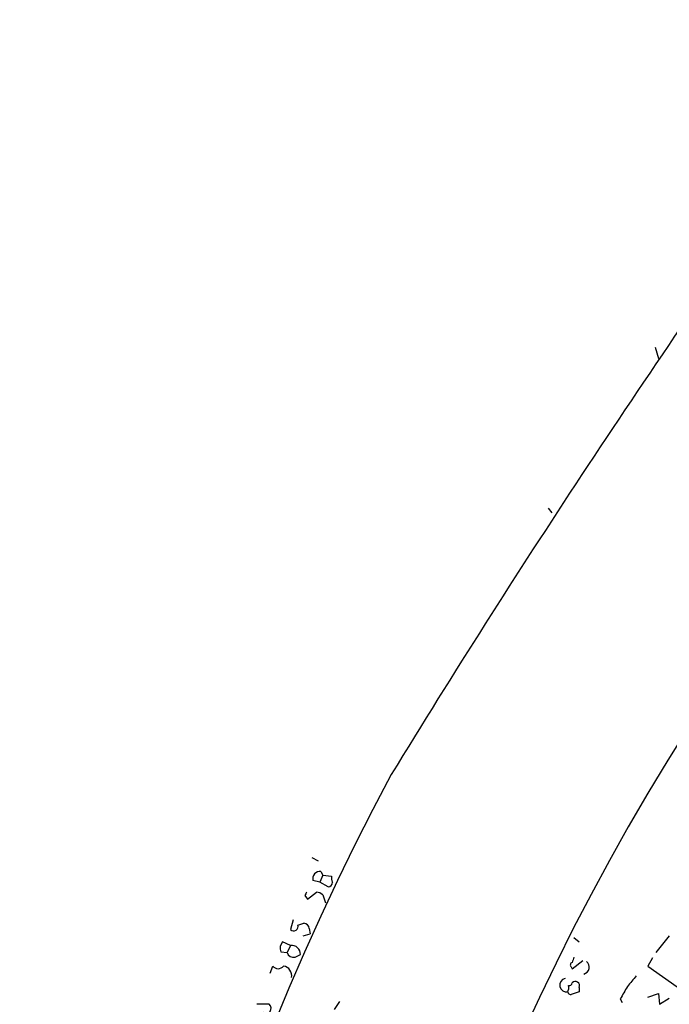
# Model space of a CAD drawing. Extents: x 4 to 3398, y 0 to 72912.
# Drawn here: x 570 to 632, y 1460 to 1554 of the extents above; entities that cross this region are included whole.
import ezdxf

# ---------------------------------------------------------------- set-up
doc = ezdxf.new("R2010")
doc.units = 0
doc.header["$MEASUREMENT"] = 0
doc.layers.add('MAIN', color=5, linetype='CONTINUOUS')

msp = doc.modelspace()

# ---------------------------------------------------------------- linework, layer by layer
at = {"layer": 'MAIN'}
for p, q in [((630.174, 1522.7868), (630.5127, 1521.6861)), ((620.014, 1507.4621), (620.3527, 1507.0388)), ((597.5773, 1474.2728), (598.17, 1473.9341)), ((598.5933, 1472.5794), (598.3393, 1471.9021)), ((598.424, 1472.9181), (598.5933, 1472.5794)), ((598.5933, 1472.5794), (599.44, 1472.4948)), ((598.3393, 1471.9021), (597.662, 1472.0714)), ((599.1013, 1471.4788), (598.3393, 1471.9021)), ((596.9, 1470.6321), (597.154, 1470.2934)), ((597.154, 1470.2934), (598.0007, 1470.9708)), ((598.5933, 1470.7168), (598.8473, 1469.9548)), ((595.7993, 1468.3461), (595.5453, 1467.4148)), ((596.2227, 1467.8381), (596.8153, 1468.0074)), ((596.7307, 1466.8221), (597.408, 1466.9914)), ((597.3233, 1467.4994), (597.408, 1466.9914)), ((631.5287, 1466.8221), (630.2587, 1465.2134)), ((595.5453, 1465.8908), (594.7833, 1466.2294)), ((595.5453, 1465.8908), (595.2067, 1465.2134)), ((622.4693, 1466.6528), (622.9773, 1466.2294)), ((594.614, 1465.2981), (595.2067, 1465.2134)), ((595.9687, 1464.7901), (596.4767, 1465.0441)), ((593.598, 1463.2661), (593.852, 1463.9434)), ((622.3, 1463.6894), (623.316, 1464.4514)), ((629.92, 1464.7054), (629.4967, 1463.9434)), ((629.4967, 1463.9434), (636.016, 1459.2868)), ((622.2153, 1463.8588), (622.3, 1463.6894)), ((622.9773, 1461.9114), (622.9773, 1461.4881)), ((629.4967, 1460.9801), (630.5127, 1461.3188)), ((630.5127, 1461.3188), (630.5973, 1460.3028)), ((593.5133, 1460.3028), (592.328, 1460.3028)), ((600.202, 1460.5568), (599.694, 1459.7948)), ((626.872, 1460.8108), (627.0413, 1460.4721)), ((630.5973, 1460.3028), (631.5287, 1460.8954))]:
    msp.add_line(p, q, dxfattribs=at)
msp.add_circle((1704.2275, 1693.3055), 1693.3055, dxfattribs=at)
for centre, radius, start, end in [((1457.0275, 961.0443), 998.6524, 144.6710609, 148.546549), ((830.9319, 1361.1227), 234.0909, 143.941612, 201.061004), ((831.817, 1361.2087), 256.9453, 151.92178, 204.813526), ((598.3352, 1472.2318), 0.692, 82.627489, 193.401702), ((600.3703, 1472.3253), 0.9456, 169.674018, 206.58673), ((599.1013, 1471.9022), 0.4234, 270, 359.986468), ((681.6496, 1428.4815), 94.6529, 153.327125, 153.556335), ((597.9413, 1470.0138), 0.9588, 47.155503, 86.448267), ((595.8498, 1467.6812), 0.4046, 221.181929, 22.819228), ((596.7731, 1467.4572), 0.5518, 4.385964, 85.614036), ((595.3973, 1465.6367), 0.8534, 136.011248, 203.377559), ((595.6474, 1465.0674), 0.8297, 358.390642, 97.068485), ((595.8094, 1465.4009), 0.6312, 197.280921, 284.617437), ((594.36, 1464.3244), 0.635, 216.869898, 323.130102), ((594.7311, 1463.0345), 0.9192, 347.961408, 81.434405), ((622.3634, 1464.0493), 0.2413, 105.234291, 232.137512), ((749.392, 1422.2086), 133.8752, 161.45383, 161.682999), ((623.2468, 1463.8343), 0.6708, 283.263507, 52.547546), ((881.9847, 1250.819), 330.6556, 140.078726, 140.307898), ((621.7704, 1462.1272), 0.648, 103.176217, 279.443422), ((621.0301, 1461.9113), 0.9465, 333.440363, 10.316217), ((622.0038, 1462.377), 0.2992, 261.834695, 351.891564), ((622.6045, 1462.0685), 0.4045, 337.149171, 138.828732), ((622.173, 1461.5305), 0.2994, 188.143638, 278.121983), ((686.0962, 1270.8613), 200.8048, 108.320348, 108.549531), ((923.5273, 1292.0832), 341.282, 150.141042, 150.370231), ((593.217, 1459.9218), 0.4827, 232.12814, 52.12814)]:
    msp.add_arc(centre, radius, start, end, dxfattribs=at)

doc.saveas('drawing.dxf')
